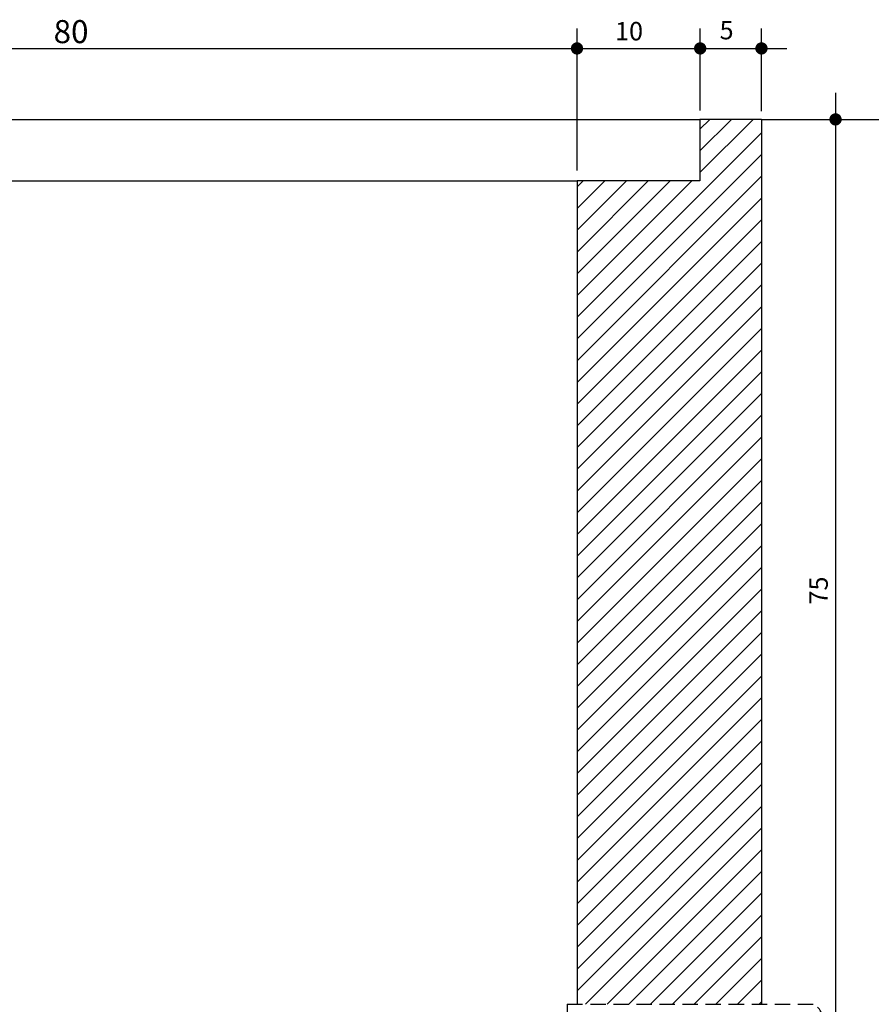
# Model space of a CAD drawing. Extents: x -646 to 2171, y -1301 to 381.
# Drawn here: x 941 to 1080, y -1062 to -902 of the extents above; entities that cross this region are included whole.
import ezdxf

# ---------------------------------------------------------------- set-up
doc = ezdxf.new("R2010")
doc.units = 0
doc.header["$LTSCALE"] = 10
doc.header["$MEASUREMENT"] = 0
doc.linetypes.add('HIDDEN', pattern=[0.375, 0.25, -0.125])
for name, color, linetype in [('1', 4, 'CONTINUOUS'), ('2', 2, 'CONTINUOUS'), ('COTAS', 1, 'CONTINUOUS')]:
    doc.layers.add(name, color=color, linetype=linetype)
doc.styles.add('ROMANS', font='romans.shx', dxfattribs={"height": 3})

msp = doc.modelspace()

# ---------------------------------------------------------------- hatches: boundary and pattern name
at = {"layer": '1', "linetype": 'CONTINUOUS'}
h = msp.add_hatch(dxfattribs=at)
h.set_pattern_fill('ANSI31', color=256, scale=20, style=0)
h.set_pattern_definition([(45, (846.582, -1128.4065), (-1.767767, 1.767767), [])])
h.paths.add_polyline_path([(1062.02, -917.85), (1052.02, -917.85), (1052.02, -927.84), (1032.02, -927.84), (1032.02, -1061.81), (1062.02, -1061.81)])

# ---------------------------------------------------------------- linework, layer by layer
for p, q in [((852.02, -917.85), (1052.02, -917.85)), ((1062.02, -917.85), (1085.05, -917.85)), ((872.02, -927.84), (1032.02, -927.84))]:
    msp.add_line(p, q, dxfattribs=at)
at = {"layer": '2'}
for p, q in [((1052.02, -917.85), (1052.02, -927.84)), ((1062.02, -917.85), (1052.02, -917.85)), ((1062.02, -917.85), (1062.02, -1061.81)), ((1032.02, -927.84), (1032.02, -1061.81)), ((1052.02, -927.84), (1032.02, -927.84))]:
    msp.add_line(p, q, dxfattribs=at)
at = {"layer": '2', "linetype": 'HIDDEN'}
msp.add_line((1030.43, -1061.81), (1070.43, -1061.81), dxfattribs=at)
at = {"layer": '2', "linetype": 'CONTINUOUS'}
msp.add_line((1030.43, -1061.81), (1030.43, -1073.81), dxfattribs=at)
at = {"layer": '2', "linetype": 'HIDDEN'}
msp.add_arc((1068.91, -1064.67), 3.24, 295.956, 62.0511, dxfattribs=at)
at = {"layer": 'COTAS', "color": 1, "linetype": 'CONTINUOUS'}
for p, q in [((1032.01, -926.15), (1032.01, -903.06)), ((1052.05, -916.41), (1052.05, -903.06)), ((1062.02, -916.52), (1062.02, -903.06))]:
    msp.add_line(p, q, dxfattribs=at)
at = {"layer": 'COTAS', "linetype": 'CONTINUOUS'}
for p, q in [((837.83, -906.3), (1066.12, -906.3)), ((1074.07, -913.52), (1074.07, -1073.08))]:
    msp.add_line(p, q, dxfattribs=at)
at = {"layer": 'COTAS', "color": 1, "linetype": 'CONTINUOUS', "const_width": 1}
for points in [[(1031.51, -906.3, 1), (1032.51, -906.3, 1)], [(1051.55, -906.3, 1), (1052.55, -906.3, 1)], [(1061.52, -906.3, 1), (1062.52, -906.3, 1)]]:
    msp.add_lwpolyline(points, format="xyb", close=True, dxfattribs=at)
at = {"layer": 'COTAS', "linetype": 'CONTINUOUS', "const_width": 1}
msp.add_lwpolyline([(1073.57, -917.85, 1), (1074.57, -917.85, 1)], format="xyb", close=True, dxfattribs=at)

# ---------------------------------------------------------------- texts
at = {"layer": 'COTAS', "color": 1, "linetype": 'CONTINUOUS', "style": 'ROMANS'}
for s, height, p in [('80', 3.75, (946.86, -905.44)), ('10', 3, (1038.21, -904.99)), ('5', 3, (1055.21, -904.82))]:
    msp.add_text(s, height=height, dxfattribs=at).set_placement(p)
msp.add_text('75', height=3, rotation=90, dxfattribs=at).set_placement((1072.81, -996.78))

doc.saveas('drawing.dxf')
